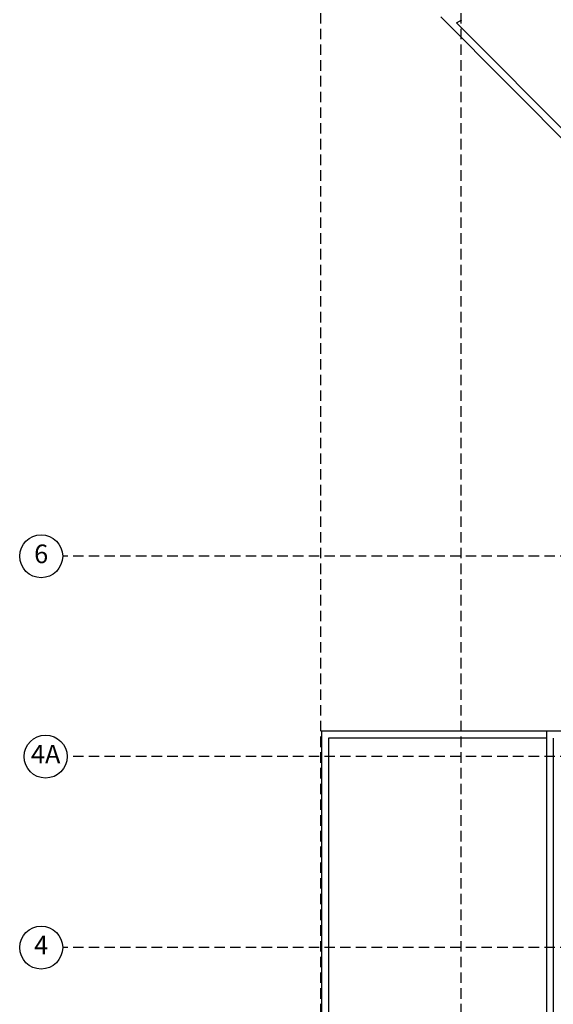
# Model space of a CAD drawing. Extents: x 3631 to 5629, y -852 to 1454.
# Drawn here: x 3636 to 4095, y -50 to 795 of the extents above; entities that cross this region are included whole.
import ezdxf

# ---------------------------------------------------------------- set-up
doc = ezdxf.new("R2010")
doc.units = 0
doc.header["$LTSCALE"] = 18
doc.header["$MEASUREMENT"] = 0
doc.linetypes.add('DASHED', pattern=[0.75, 0.5, -0.25])
for name, color, linetype in [('BKGD_GRID_BUBBLES', 84, 'CONTINUOUS'), ('BKGD_LINES', 84, 'DASHED'), ('BKGD_WALLS', 210, 'CONTINUOUS')]:
    doc.layers.add(name, color=color, linetype=linetype)
doc.styles.get("Standard").update_dxf_attribs({"font": 'GOTHIC.TTF', "height": 4.8})

msp = doc.modelspace()

# ---------------------------------------------------------------- linework, layer by layer
at = {"layer": 'BKGD_GRID_BUBBLES'}
for centre in [(3654.96, 334.15), (3658.8, 162.2), (3654.96, -1.72)]:
    msp.add_circle(centre, 18.47, dxfattribs=at)
at = {"layer": 'BKGD_LINES'}
for p, q in [((3895.19, -815.1), (3895.19, 1417)), ((4015.86, -815.1), (4015.86, 1417)), ((5554.32, 334.15), (3673.43, 334.15)), ((5554.32, 162.2), (3677.27, 162.2)), ((5554.32, -1.72), (3673.43, -1.72))]:
    msp.add_line(p, q, dxfattribs=at)
at = {"layer": 'BKGD_WALLS'}
for p, q in [((3998.35, 797.21), (4139.67, 655.05)), ((4011.96, 792.03), (4016.3, 794.68)), ((4011.96, 792.03), (4143.92, 659.28)), ((4136.54, 183.91), (3895.7, 183.91)), ((3895.7, 183.91), (3895.7, -671.4)), ((3901.7, 177.91), (3901.7, -316.13)), ((4089.02, 177.91), (3901.7, 177.91)), ((4089.02, 183.91), (4089.02, -316.13)), ((4095.02, 177.91), (4095.02, -316.13))]:
    msp.add_line(p, q, dxfattribs=at)

# ---------------------------------------------------------------- texts
at = {"layer": 'BKGD_GRID_BUBBLES', "char_height": 16, "width": 12.371, "attachment_point": 5}
for s, insert in [('6', (3654.96, 334.15)), ('4A', (3658.8, 162.2)), ('4', (3654.96, -1.72))]:
    msp.add_mtext(s, dxfattribs=dict(at, insert=insert))

doc.saveas('drawing.dxf')
